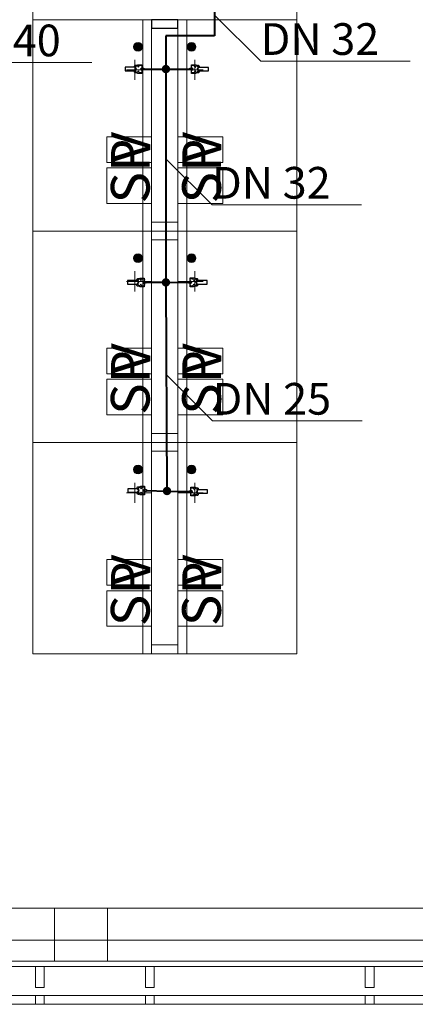
# Model space of a CAD drawing. Extents: x 23106 to 23553, y 42673 to 42900.
# Drawn here: x 23159 to 23162, y 42744 to 42750 of the extents above; entities that cross this region are included whole.
import ezdxf
from ezdxf.lldxf.tags import DXFTag

# ---------------------------------------------------------------- set-up
doc = ezdxf.new("R2010")
doc.units = 0
doc.header["$LTSCALE"] = 99.9
doc.header["$MEASUREMENT"] = 0
doc.linetypes.add('DASHDOT', pattern=[1, 0.5, -0.25, 0, -0.25])
for name, color, linetype, lineweight in [('0_KS_urządzenia', 12, 'CONTINUOUS', 25), ('_e linie', 7, 'CONTINUOUS', 13), ('aa-opisy-ukryte', 7, 'CONTINUOUS', 13), ('IS_Odbiorniki', 5, 'SOLID', 25), ('IS_Zimna_woda', 5, 'SOLID', 50), ('Kanaliza.media', 150, 'CONTINUOUS', 60), ('MEDIA', 252, 'CONTINUOUS', 13), ('osie', 7, 'DASHDOT', 13), ('PODCIAGI.KON', 252, 'CONTINUOUS', 13), ('SŁUPY.KON', 252, 'CONTINUOUS', 13), ('wyposazenie', 252, 'CONTINUOUS', 13), ('ściany zewn', 252, 'CONTINUOUS', 13)]:
    doc.layers.add(name, color=color, linetype=linetype, lineweight=lineweight)
doc.layers.add('IS_Opisy_działek_SAN', color=18, linetype='SOLID')
doc.styles.add('GENERATED_STYLE_9', font='ARIAL.TTF')
doc.styles.get("Standard").update_dxf_attribs({"font": 'ARIAL.TTF'})
tags = doc.linetypes.add('SOLID', pattern=[10, 10, 0]).pattern_tags.tags
tags[6:7] = [DXFTag(74, 4), DXFTag(75, 0), DXFTag(340, '0'), DXFTag(46, 0.0), DXFTag(50, 0.0), DXFTag(44, 0.0), DXFTag(45, 0.0)]
tags[4:5] = [DXFTag(74, 4), DXFTag(75, 0), DXFTag(340, '0'), DXFTag(46, 0.0), DXFTag(50, 0.0), DXFTag(44, 0.0), DXFTag(45, 0.0)]

msp = doc.modelspace()

# ---------------------------------------------------------------- hatches: boundary and pattern name
at = {"layer": 'IS_Opisy_działek_SAN'}
h = msp.add_hatch(color=5, dxfattribs=at)
edge = h.paths.add_edge_path()
edge.add_arc((23160.1736, 42749.4976), 0.024, 0, 360)
h = msp.add_hatch(color=5, dxfattribs=at)
edge = h.paths.add_edge_path()
edge.add_arc((23160.1736, 42748.2865), 0.024, 0, 360)
h = msp.add_hatch(color=5, dxfattribs=at)
edge = h.paths.add_edge_path()
edge.add_arc((23160.1798, 42747.1022), 0.024, 0, 360)
at = {"layer": 'Kanaliza.media'}
for points in [[(23159.9902, 42749.6239, -1), (23160.0402, 42749.6239, -1)], [(23160.3445, 42749.6239, 1), (23160.2945, 42749.6239, 1)], [(23159.9902, 42748.4239, -1), (23160.0402, 42748.4239, -1)], [(23160.3445, 42748.4239, 1), (23160.2945, 42748.4239, 1)], [(23159.9902, 42747.2239, -1), (23160.0402, 42747.2239, -1)], [(23160.3445, 42747.2239, 1), (23160.2945, 42747.2239, 1)]]:
    msp.add_hatch(color=256, dxfattribs=at).paths.add_polyline_path(points, flags=0)

# ---------------------------------------------------------------- linework, layer by layer
at = {"layer": '0_KS_urządzenia'}
for p, q in [((23160.2423, 42749.778), (23160.0923, 42749.778)), ((23160.0923, 42749.778), (23160.0923, 42749.728)), ((23160.2423, 42749.728), (23160.2423, 42749.778)), ((23160.2423, 42749.728), (23160.0923, 42749.728))]:
    msp.add_line(p, q, dxfattribs=at)
at = {"layer": '_e linie'}
for p, q in [((23159.432, 42744.283), (23159.432, 42744.403)), ((23159.482, 42744.403), (23159.432, 42744.403)), ((23159.482, 42744.283), (23159.482, 42744.403)), ((23160.057, 42744.283), (23160.057, 42744.403)), ((23160.107, 42744.403), (23160.057, 42744.403)), ((23160.107, 42744.283), (23160.107, 42744.403)), ((23161.307, 42744.283), (23161.307, 42744.403)), ((23161.357, 42744.403), (23161.307, 42744.403)), ((23161.357, 42744.283), (23161.357, 42744.403)), ((23159.482, 42744.283), (23159.432, 42744.283)), ((23160.107, 42744.283), (23160.057, 42744.283)), ((23161.357, 42744.283), (23161.307, 42744.283)), ((23159.482, 42744.238), (23159.432, 42744.238)), ((23159.432, 42744.188), (23159.432, 42744.238)), ((23159.482, 42744.188), (23159.482, 42744.238)), ((23160.107, 42744.238), (23160.057, 42744.238)), ((23160.057, 42744.188), (23160.057, 42744.238)), ((23160.107, 42744.188), (23160.107, 42744.238)), ((23161.357, 42744.238), (23161.307, 42744.238)), ((23161.307, 42744.188), (23161.307, 42744.238)), ((23161.357, 42744.188), (23161.357, 42744.238)), ((23159.482, 42744.188), (23159.432, 42744.188)), ((23160.107, 42744.188), (23160.057, 42744.188)), ((23161.357, 42744.188), (23161.307, 42744.188))]:
    msp.add_line(p, q, dxfattribs=at)
at = {"layer": 'IS_Odbiorniki', "lineweight": 30, "ltscale": 0.01}
for p, q in [((23159.9423, 42749.5076), (23159.9423, 42749.5076)), ((23160.0023, 42749.5076), (23159.9423, 42749.5076)), ((23159.9423, 42749.5076), (23159.9423, 42749.4876)), ((23159.9423, 42749.4876), (23160.0023, 42749.4876)), ((23160.0023, 42749.4876), (23160.0023, 42749.5076)), ((23160.0373, 42749.5026), (23160.0373, 42749.5026)), ((23160.0373, 42749.4926), (23160.0373, 42749.5026)), ((23160.0373, 42749.5026), (23160.0473, 42749.5026)), ((23160.0473, 42749.4926), (23160.0373, 42749.4926)), ((23160.0473, 42749.5026), (23160.0473, 42749.4926)), ((23160.31, 42749.5025), (23160.32, 42749.5025)), ((23160.31, 42749.4925), (23160.31, 42749.5025)), ((23160.32, 42749.4925), (23160.31, 42749.4925)), ((23160.32, 42749.5025), (23160.32, 42749.4925)), ((23160.32, 42749.4925), (23160.32, 42749.4925)), ((23160.355, 42749.5075), (23160.355, 42749.4875)), ((23160.415, 42749.5075), (23160.355, 42749.5075)), ((23160.355, 42749.4875), (23160.415, 42749.4875)), ((23160.415, 42749.4875), (23160.415, 42749.5075)), ((23160.415, 42749.4875), (23160.415, 42749.4875)), ((23159.9557, 42748.2965), (23159.9557, 42748.2965)), ((23160.0157, 42748.2965), (23159.9557, 42748.2965)), ((23159.9557, 42748.2965), (23159.9557, 42748.2765)), ((23159.9557, 42748.2765), (23160.0157, 42748.2765)), ((23160.0157, 42748.2765), (23160.0157, 42748.2965)), ((23160.0507, 42748.2915), (23160.0507, 42748.2915)), ((23160.0507, 42748.2815), (23160.0507, 42748.2915)), ((23160.0507, 42748.2915), (23160.0607, 42748.2915)), ((23160.0607, 42748.2815), (23160.0507, 42748.2815)), ((23160.0607, 42748.2915), (23160.0607, 42748.2815)), ((23160.3023, 42748.2921), (23160.3123, 42748.2921)), ((23160.3023, 42748.2821), (23160.3023, 42748.2921)), ((23160.3123, 42748.2821), (23160.3023, 42748.2821)), ((23160.3123, 42748.2921), (23160.3123, 42748.2821)), ((23160.3123, 42748.2821), (23160.3123, 42748.2821)), ((23160.3473, 42748.2971), (23160.3473, 42748.2771)), ((23160.4073, 42748.2971), (23160.3473, 42748.2971)), ((23160.3473, 42748.2771), (23160.4073, 42748.2771)), ((23160.4073, 42748.2771), (23160.4073, 42748.2971)), ((23160.4073, 42748.2771), (23160.4073, 42748.2771)), ((23159.9576, 42747.115), (23159.9576, 42747.115)), ((23160.0176, 42747.115), (23159.9576, 42747.115)), ((23159.9576, 42747.115), (23159.9576, 42747.095)), ((23159.9576, 42747.095), (23160.0176, 42747.095)), ((23160.0176, 42747.095), (23160.0176, 42747.115)), ((23160.0526, 42747.11), (23160.0526, 42747.11)), ((23160.0526, 42747.1), (23160.0526, 42747.11)), ((23160.0526, 42747.11), (23160.0626, 42747.11)), ((23160.0626, 42747.1), (23160.0526, 42747.1)), ((23160.0626, 42747.11), (23160.0626, 42747.1)), ((23160.3058, 42747.1041), (23160.3158, 42747.1041)), ((23160.3058, 42747.0941), (23160.3058, 42747.1041)), ((23160.3158, 42747.0941), (23160.3058, 42747.0941)), ((23160.3158, 42747.1041), (23160.3158, 42747.0941)), ((23160.3158, 42747.0941), (23160.3158, 42747.0941)), ((23160.3508, 42747.1091), (23160.3508, 42747.0891)), ((23160.4108, 42747.1091), (23160.3508, 42747.1091)), ((23160.3508, 42747.0891), (23160.4108, 42747.0891)), ((23160.4108, 42747.0891), (23160.4108, 42747.1091)), ((23160.4108, 42747.0891), (23160.4108, 42747.0891))]:
    msp.add_line(p, q, dxfattribs=at)
for points, knots in [([(23160.0073, 42749.4976), (23160.0052, 42749.4989), (23160.0018, 42749.5013), (23159.9978, 42749.5056), (23159.9957, 42749.5097), (23159.9952, 42749.5134), (23159.9961, 42749.5166), (23159.9983, 42749.5188), (23160.0015, 42749.5197), (23160.0053, 42749.5192), (23160.0094, 42749.5171), (23160.0136, 42749.5132), (23160.0161, 42749.5097), (23160.0173, 42749.5076)], [0, 0, 0, 0, 0.00709916, 0.01271892, 0.01716772, 0.02075861, 0.02381896, 0.02669839, 0.02975874, 0.03334964, 0.03779843, 0.0434182, 0.05051736, 0.05051736, 0.05051736, 0.05051736]), ([(23160.0173, 42749.4876), (23160.0161, 42749.4856), (23160.0136, 42749.4821), (23160.0094, 42749.4782), (23160.0053, 42749.4761), (23160.0015, 42749.4756), (23159.9983, 42749.4765), (23159.9961, 42749.4787), (23159.9952, 42749.4819), (23159.9957, 42749.4856), (23159.9978, 42749.4897), (23160.0018, 42749.494), (23160.0052, 42749.4964), (23160.0073, 42749.4976)], [0, 0, 0, 0, 0.00709916, 0.01271892, 0.01716772, 0.02075861, 0.02381896, 0.02669839, 0.02975874, 0.03334964, 0.03779843, 0.0434182, 0.05051736, 0.05051736, 0.05051736, 0.05051736]), ([(23160.0023, 42749.5026), (23160.0023, 42749.5035), (23160.0024, 42749.5054), (23160.0028, 42749.508), (23160.0034, 42749.5106), (23160.0044, 42749.5131), (23160.0058, 42749.5154), (23160.0075, 42749.5175), (23160.0096, 42749.5192), (23160.0122, 42749.5207), (23160.0151, 42749.5218), (23160.0186, 42749.5225), (23160.021, 42749.5226), (23160.0223, 42749.5226)], [0, 0, 0, 0, 0.00272276, 0.00542692, 0.00810227, 0.0107504, 0.01338798, 0.01604973, 0.0187895, 0.0216785, 0.02480019, 0.02824368, 0.03209791, 0.03209791, 0.03209791, 0.03209791]), ([(23160.0023, 42749.4926), (23160.0023, 42749.4947), (23160.0023, 42749.4982), (23160.0023, 42749.5009), (23160.0023, 42749.5031), (23160.0023, 42749.5005), (23160.0023, 42749.4991), (23160.0023, 42749.4962), (23160.0023, 42749.4948), (23160.0023, 42749.4922), (23160.0023, 42749.4944), (23160.0023, 42749.4971), (23160.0023, 42749.5005), (23160.0023, 42749.5026)], [0, 0, 0, 0, 0.00631856, 0.00939144, 0.00993989, 0.01119459, 0.01353118, 0.0162284, 0.01856499, 0.01981968, 0.02036814, 0.02344102, 0.02975958, 0.02975958, 0.02975958, 0.02975958]), ([(23160.0223, 42749.4726), (23160.021, 42749.4726), (23160.0186, 42749.4727), (23160.0152, 42749.4731), (23160.0122, 42749.4738), (23160.0097, 42749.4748), (23160.0075, 42749.4761), (23160.0058, 42749.4779), (23160.0044, 42749.48), (23160.0034, 42749.4826), (23160.0027, 42749.4855), (23160.0023, 42749.4889), (23160.0023, 42749.4914), (23160.0023, 42749.4926)], [0, 0, 0, 0, 0.00384885, 0.00724568, 0.01024891, 0.01293879, 0.01542296, 0.01783488, 0.02031905, 0.02300893, 0.02601217, 0.02940899, 0.03325784, 0.03325784, 0.03325784, 0.03325784]), ([(23160.0173, 42749.5076), (23160.0181, 42749.5096), (23160.0198, 42749.5131), (23160.0234, 42749.5171), (23160.0272, 42749.5192), (23160.0309, 42749.5197), (23160.0342, 42749.5187), (23160.0367, 42749.5166), (23160.0381, 42749.5135), (23160.0381, 42749.5097), (23160.0364, 42749.5055), (23160.0327, 42749.5013), (23160.0293, 42749.4988), (23160.0273, 42749.4976)], [0, 0, 0, 0, 0.00650021, 0.01161889, 0.01576659, 0.01931268, 0.02254526, 0.0256729, 0.02888959, 0.03245872, 0.03674491, 0.0421744, 0.04918275, 0.04918275, 0.04918275, 0.04918275]), ([(23160.0273, 42749.4976), (23160.0293, 42749.4964), (23160.0327, 42749.494), (23160.0364, 42749.4897), (23160.0381, 42749.4856), (23160.0381, 42749.4818), (23160.0367, 42749.4787), (23160.0342, 42749.4765), (23160.0309, 42749.4756), (23160.0272, 42749.476), (23160.0234, 42749.4782), (23160.0198, 42749.4821), (23160.0181, 42749.4856), (23160.0173, 42749.4876)], [0, 0, 0, 0, 0.00700835, 0.01243784, 0.01672402, 0.02029316, 0.02350985, 0.02663749, 0.02987007, 0.03341616, 0.03756386, 0.04268254, 0.04918275, 0.04918275, 0.04918275, 0.04918275]), ([(23160.0223, 42749.5226), (23160.0231, 42749.5226), (23160.0248, 42749.5226), (23160.0272, 42749.5226), (23160.0293, 42749.5226), (23160.0311, 42749.5226), (23160.0327, 42749.5226), (23160.0341, 42749.5226), (23160.0352, 42749.5226), (23160.0361, 42749.5226), (23160.0367, 42749.5226), (23160.0371, 42749.5226), (23160.0372, 42749.5226), (23160.0373, 42749.5226)], [0, 0, 0, 0, 0.00260331, 0.00495868, 0.00706612, 0.00892562, 0.01053719, 0.01190083, 0.01301653, 0.0138843, 0.01450413, 0.01487603, 0.015, 0.015, 0.015, 0.015]), ([(23160.0373, 42749.4726), (23160.0372, 42749.4726), (23160.0371, 42749.4726), (23160.0367, 42749.4726), (23160.0361, 42749.4726), (23160.0352, 42749.4726), (23160.0341, 42749.4726), (23160.0327, 42749.4726), (23160.0311, 42749.4726), (23160.0293, 42749.4726), (23160.0272, 42749.4726), (23160.0248, 42749.4726), (23160.0231, 42749.4726), (23160.0223, 42749.4726)], [0, 0, 0, 0, 0.00012397, 0.00049587, 0.0011157, 0.00198347, 0.00309917, 0.00446281, 0.00607438, 0.00793388, 0.01004132, 0.01239669, 0.015, 0.015, 0.015, 0.015]), ([(23160.0373, 42749.5226), (23160.0373, 42749.5199), (23160.0373, 42749.5151), (23160.0373, 42749.5089), (23160.0373, 42749.5045), (23160.0373, 42749.5012), (23160.0373, 42749.4988), (23160.0373, 42749.4965), (23160.0373, 42749.494), (23160.0373, 42749.4908), (23160.0373, 42749.4864), (23160.0373, 42749.4802), (23160.0373, 42749.4754), (23160.0373, 42749.4726)], [0, 0, 0, 0, 0.00826446, 0.01429752, 0.01859504, 0.02165289, 0.02396694, 0.02603306, 0.02834711, 0.03140496, 0.03570248, 0.04173554, 0.05, 0.05, 0.05, 0.05]), ([(23160.33, 42749.4975), (23160.328, 42749.4987), (23160.3246, 42749.5011), (23160.3209, 42749.5054), (23160.3192, 42749.5095), (23160.3192, 42749.5133), (23160.3206, 42749.5164), (23160.3231, 42749.5186), (23160.3264, 42749.5195), (23160.3301, 42749.5191), (23160.3339, 42749.5169), (23160.3375, 42749.513), (23160.3392, 42749.5095), (23160.34, 42749.5075)], [0, 0, 0, 0, 0.00700835, 0.01243784, 0.01672402, 0.02029316, 0.02350985, 0.02663749, 0.02987007, 0.03341616, 0.03756386, 0.04268254, 0.04918275, 0.04918275, 0.04918275, 0.04918275]), ([(23160.34, 42749.4875), (23160.3392, 42749.4854), (23160.3375, 42749.482), (23160.3339, 42749.478), (23160.3301, 42749.4759), (23160.3264, 42749.4754), (23160.3231, 42749.4763), (23160.3206, 42749.4785), (23160.3192, 42749.4816), (23160.3192, 42749.4854), (23160.3209, 42749.4895), (23160.3246, 42749.4938), (23160.328, 42749.4963), (23160.33, 42749.4975)], [0, 0, 0, 0, 0.00650021, 0.01161889, 0.01576659, 0.01931268, 0.02254526, 0.0256729, 0.02888959, 0.03245872, 0.03674491, 0.0421744, 0.04918275, 0.04918275, 0.04918275, 0.04918275]), ([(23160.32, 42749.5225), (23160.3201, 42749.5225), (23160.3202, 42749.5225), (23160.3206, 42749.5225), (23160.3212, 42749.5225), (23160.3221, 42749.5225), (23160.3232, 42749.5225), (23160.3246, 42749.5225), (23160.3262, 42749.5225), (23160.3281, 42749.5225), (23160.3302, 42749.5225), (23160.3325, 42749.5225), (23160.3342, 42749.5225), (23160.335, 42749.5225)], [0, 0, 0, 0, 0.00012397, 0.00049587, 0.0011157, 0.00198347, 0.00309917, 0.00446281, 0.00607438, 0.00793388, 0.01004132, 0.01239669, 0.015, 0.015, 0.015, 0.015]), ([(23160.32, 42749.4725), (23160.32, 42749.4752), (23160.32, 42749.48), (23160.32, 42749.4862), (23160.32, 42749.4906), (23160.32, 42749.4939), (23160.32, 42749.4963), (23160.32, 42749.4986), (23160.32, 42749.5011), (23160.32, 42749.5043), (23160.32, 42749.5087), (23160.32, 42749.5149), (23160.32, 42749.5197), (23160.32, 42749.5225)], [0, 0, 0, 0, 0.00826446, 0.01429752, 0.01859504, 0.02165289, 0.02396694, 0.02603306, 0.02834711, 0.03140496, 0.03570248, 0.04173554, 0.05, 0.05, 0.05, 0.05]), ([(23160.335, 42749.4725), (23160.3342, 42749.4725), (23160.3325, 42749.4725), (23160.3302, 42749.4725), (23160.3281, 42749.4725), (23160.3262, 42749.4725), (23160.3246, 42749.4725), (23160.3232, 42749.4725), (23160.3221, 42749.4725), (23160.3212, 42749.4725), (23160.3206, 42749.4725), (23160.3202, 42749.4725), (23160.3201, 42749.4725), (23160.32, 42749.4725)], [0, 0, 0, 0, 0.00260331, 0.00495868, 0.00706612, 0.00892562, 0.01053719, 0.01190083, 0.01301653, 0.0138843, 0.01450413, 0.01487603, 0.015, 0.015, 0.015, 0.015]), ([(23160.335, 42749.5225), (23160.3363, 42749.5225), (23160.3387, 42749.5224), (23160.3421, 42749.522), (23160.3451, 42749.5213), (23160.3476, 42749.5203), (23160.3498, 42749.519), (23160.3516, 42749.5172), (23160.3529, 42749.5151), (23160.3539, 42749.5125), (23160.3546, 42749.5096), (23160.355, 42749.5062), (23160.355, 42749.5037), (23160.355, 42749.5025)], [0, 0, 0, 0, 0.00384885, 0.00724568, 0.01024891, 0.01293879, 0.01542296, 0.01783488, 0.02031905, 0.02300893, 0.02601217, 0.02940899, 0.03325784, 0.03325784, 0.03325784, 0.03325784]), ([(23160.355, 42749.4925), (23160.355, 42749.4915), (23160.355, 42749.4897), (23160.3546, 42749.4871), (23160.3539, 42749.4845), (23160.3529, 42749.482), (23160.3515, 42749.4797), (23160.3498, 42749.4776), (23160.3477, 42749.4758), (23160.3451, 42749.4744), (23160.3422, 42749.4733), (23160.3388, 42749.4726), (23160.3363, 42749.4725), (23160.335, 42749.4725)], [0, 0, 0, 0, 0.00272276, 0.00542692, 0.00810227, 0.0107504, 0.01338798, 0.01604973, 0.0187895, 0.0216785, 0.02480019, 0.02824368, 0.03209791, 0.03209791, 0.03209791, 0.03209791]), ([(23160.34, 42749.5075), (23160.3413, 42749.5095), (23160.3437, 42749.513), (23160.348, 42749.5169), (23160.3521, 42749.519), (23160.3558, 42749.5195), (23160.359, 42749.5186), (23160.3612, 42749.5164), (23160.3621, 42749.5132), (23160.3616, 42749.5095), (23160.3595, 42749.5054), (23160.3556, 42749.5011), (23160.3521, 42749.4987), (23160.35, 42749.4975)], [0, 0, 0, 0, 0.00709916, 0.01271892, 0.01716772, 0.02075861, 0.02381896, 0.02669839, 0.02975874, 0.03334964, 0.03779843, 0.0434182, 0.05051736, 0.05051736, 0.05051736, 0.05051736]), ([(23160.35, 42749.4975), (23160.3521, 42749.4962), (23160.3556, 42749.4938), (23160.3595, 42749.4895), (23160.3616, 42749.4854), (23160.3621, 42749.4817), (23160.3612, 42749.4785), (23160.359, 42749.4763), (23160.3558, 42749.4754), (23160.3521, 42749.4759), (23160.348, 42749.478), (23160.3437, 42749.4819), (23160.3413, 42749.4854), (23160.34, 42749.4875)], [0, 0, 0, 0, 0.00709916, 0.01271892, 0.01716772, 0.02075861, 0.02381896, 0.02669839, 0.02975874, 0.03334964, 0.03779843, 0.0434182, 0.05051736, 0.05051736, 0.05051736, 0.05051736]), ([(23160.355, 42749.5025), (23160.355, 42749.5004), (23160.355, 42749.4969), (23160.355, 42749.4942), (23160.355, 42749.492), (23160.355, 42749.4946), (23160.355, 42749.496), (23160.355, 42749.4989), (23160.355, 42749.5003), (23160.355, 42749.5029), (23160.355, 42749.5007), (23160.355, 42749.498), (23160.355, 42749.4946), (23160.355, 42749.4925)], [0, 0, 0, 0, 0.00631856, 0.00939144, 0.00993989, 0.01119459, 0.01353118, 0.0162284, 0.01856499, 0.01981968, 0.02036814, 0.02344102, 0.02975958, 0.02975958, 0.02975958, 0.02975958]), ([(23160.0207, 42748.2865), (23160.0187, 42748.2877), (23160.0152, 42748.2902), (23160.0113, 42748.2944), (23160.0092, 42748.2985), (23160.0086, 42748.3023), (23160.0096, 42748.3054), (23160.0118, 42748.3076), (23160.0149, 42748.3086), (23160.0187, 42748.308), (23160.0228, 42748.3059), (23160.027, 42748.302), (23160.0295, 42748.2985), (23160.0307, 42748.2965)], [0, 0, 0, 0, 0.00709916, 0.01271892, 0.01716772, 0.02075861, 0.02381896, 0.02669839, 0.02975874, 0.03334964, 0.03779843, 0.0434182, 0.05051736, 0.05051736, 0.05051736, 0.05051736]), ([(23160.0157, 42748.2915), (23160.0157, 42748.2924), (23160.0158, 42748.2942), (23160.0162, 42748.2969), (23160.0169, 42748.2995), (23160.0179, 42748.3019), (23160.0192, 42748.3042), (23160.021, 42748.3063), (23160.0231, 42748.3081), (23160.0256, 42748.3096), (23160.0286, 42748.3107), (23160.032, 42748.3113), (23160.0344, 42748.3115), (23160.0357, 42748.3115)], [0, 0, 0, 0, 0.00272276, 0.00542692, 0.00810227, 0.0107504, 0.01338798, 0.01604973, 0.0187895, 0.0216785, 0.02480019, 0.02824368, 0.03209791, 0.03209791, 0.03209791, 0.03209791]), ([(23160.0307, 42748.2965), (23160.0315, 42748.2985), (23160.0333, 42748.302), (23160.0368, 42748.3059), (23160.0407, 42748.3081), (23160.0444, 42748.3085), (23160.0476, 42748.3076), (23160.0501, 42748.3055), (23160.0516, 42748.3024), (23160.0515, 42748.2986), (23160.0498, 42748.2944), (23160.0461, 42748.2901), (23160.0427, 42748.2877), (23160.0407, 42748.2865)], [0, 0, 0, 0, 0.00650021, 0.01161889, 0.01576659, 0.01931268, 0.02254526, 0.0256729, 0.02888959, 0.03245872, 0.03674491, 0.0421744, 0.04918275, 0.04918275, 0.04918275, 0.04918275]), ([(23160.0357, 42748.3115), (23160.0366, 42748.3115), (23160.0382, 42748.3115), (23160.0406, 42748.3115), (23160.0427, 42748.3115), (23160.0446, 42748.3115), (23160.0462, 42748.3115), (23160.0475, 42748.3115), (23160.0487, 42748.3115), (23160.0495, 42748.3115), (23160.0501, 42748.3115), (23160.0505, 42748.3115), (23160.0507, 42748.3115), (23160.0507, 42748.3115)], [0, 0, 0, 0, 0.00260331, 0.00495868, 0.00706612, 0.00892562, 0.01053719, 0.01190083, 0.01301653, 0.0138843, 0.01450413, 0.01487603, 0.015, 0.015, 0.015, 0.015]), ([(23160.0507, 42748.3115), (23160.0507, 42748.3087), (23160.0507, 42748.304), (23160.0507, 42748.2978), (23160.0507, 42748.2933), (23160.0507, 42748.2901), (23160.0507, 42748.2876), (23160.0507, 42748.2854), (23160.0507, 42748.2829), (23160.0507, 42748.2797), (23160.0507, 42748.2752), (23160.0507, 42748.269), (23160.0507, 42748.2642), (23160.0507, 42748.2615)], [0, 0, 0, 0, 0.00826446, 0.01429752, 0.01859504, 0.02165289, 0.02396694, 0.02603306, 0.02834711, 0.03140496, 0.03570248, 0.04173554, 0.05, 0.05, 0.05, 0.05]), ([(23160.3223, 42748.2871), (23160.3203, 42748.2883), (23160.3169, 42748.2908), (23160.3132, 42748.295), (23160.3115, 42748.2992), (23160.3115, 42748.303), (23160.3129, 42748.3061), (23160.3154, 42748.3082), (23160.3187, 42748.3092), (23160.3224, 42748.3087), (23160.3262, 42748.3066), (23160.3297, 42748.3026), (23160.3315, 42748.2991), (23160.3323, 42748.2971)], [0, 0, 0, 0, 0.00700835, 0.01243784, 0.01672402, 0.02029316, 0.02350985, 0.02663749, 0.02987007, 0.03341616, 0.03756386, 0.04268254, 0.04918275, 0.04918275, 0.04918275, 0.04918275]), ([(23160.3123, 42748.3121), (23160.3124, 42748.3121), (23160.3125, 42748.3121), (23160.3129, 42748.3121), (23160.3135, 42748.3121), (23160.3144, 42748.3121), (23160.3155, 42748.3121), (23160.3169, 42748.3121), (23160.3185, 42748.3121), (23160.3203, 42748.3121), (23160.3224, 42748.3121), (23160.3248, 42748.3121), (23160.3264, 42748.3121), (23160.3273, 42748.3121)], [0, 0, 0, 0, 0.00012397, 0.00049587, 0.0011157, 0.00198347, 0.00309917, 0.00446281, 0.00607438, 0.00793388, 0.01004132, 0.01239669, 0.015, 0.015, 0.015, 0.015]), ([(23160.3123, 42748.2621), (23160.3123, 42748.2649), (23160.3123, 42748.2696), (23160.3123, 42748.2758), (23160.3123, 42748.2803), (23160.3123, 42748.2835), (23160.3123, 42748.286), (23160.3123, 42748.2882), (23160.3123, 42748.2907), (23160.3123, 42748.2939), (23160.3123, 42748.2984), (23160.3123, 42748.3046), (23160.3123, 42748.3094), (23160.3123, 42748.3121)], [0, 0, 0, 0, 0.00826446, 0.01429752, 0.01859504, 0.02165289, 0.02396694, 0.02603306, 0.02834711, 0.03140496, 0.03570248, 0.04173554, 0.05, 0.05, 0.05, 0.05]), ([(23160.3273, 42748.3121), (23160.3286, 42748.3121), (23160.331, 42748.3121), (23160.3344, 42748.3117), (23160.3374, 42748.311), (23160.3399, 42748.31), (23160.3421, 42748.3086), (23160.3438, 42748.3069), (23160.3452, 42748.3047), (23160.3462, 42748.3022), (23160.3469, 42748.2992), (23160.3472, 42748.2958), (23160.3473, 42748.2934), (23160.3473, 42748.2921)], [0, 0, 0, 0, 0.00384885, 0.00724568, 0.01024891, 0.01293879, 0.01542296, 0.01783488, 0.02031905, 0.02300893, 0.02601217, 0.02940899, 0.03325784, 0.03325784, 0.03325784, 0.03325784]), ([(23160.3323, 42748.2971), (23160.3335, 42748.2992), (23160.336, 42748.3026), (23160.3402, 42748.3066), (23160.3443, 42748.3087), (23160.3481, 42748.3092), (23160.3512, 42748.3083), (23160.3535, 42748.3061), (23160.3544, 42748.3029), (23160.3539, 42748.2992), (23160.3518, 42748.295), (23160.3478, 42748.2908), (23160.3443, 42748.2883), (23160.3423, 42748.2871)], [0, 0, 0, 0, 0.00709916, 0.01271892, 0.01716772, 0.02075861, 0.02381896, 0.02669839, 0.02975874, 0.03334964, 0.03779843, 0.0434182, 0.05051736, 0.05051736, 0.05051736, 0.05051736]), ([(23160.0307, 42748.2765), (23160.0295, 42748.2744), (23160.027, 42748.271), (23160.0228, 42748.267), (23160.0187, 42748.2649), (23160.0149, 42748.2644), (23160.0118, 42748.2653), (23160.0096, 42748.2675), (23160.0086, 42748.2707), (23160.0092, 42748.2745), (23160.0113, 42748.2786), (23160.0152, 42748.2828), (23160.0187, 42748.2853), (23160.0207, 42748.2865)], [0, 0, 0, 0, 0.00709916, 0.01271892, 0.01716772, 0.02075861, 0.02381896, 0.02669839, 0.02975874, 0.03334964, 0.03779843, 0.0434182, 0.05051736, 0.05051736, 0.05051736, 0.05051736]), ([(23160.0157, 42748.2815), (23160.0157, 42748.2836), (23160.0157, 42748.287), (23160.0157, 42748.2897), (23160.0157, 42748.2919), (23160.0157, 42748.2893), (23160.0157, 42748.288), (23160.0157, 42748.285), (23160.0157, 42748.2837), (23160.0157, 42748.281), (23160.0157, 42748.2832), (23160.0157, 42748.286), (23160.0157, 42748.2894), (23160.0157, 42748.2915)], [0, 0, 0, 0, 0.00631856, 0.00939144, 0.00993989, 0.01119459, 0.01353118, 0.0162284, 0.01856499, 0.01981968, 0.02036814, 0.02344102, 0.02975958, 0.02975958, 0.02975958, 0.02975958]), ([(23160.0357, 42748.2615), (23160.0344, 42748.2615), (23160.032, 42748.2615), (23160.0286, 42748.2619), (23160.0257, 42748.2626), (23160.0231, 42748.2636), (23160.021, 42748.265), (23160.0192, 42748.2667), (23160.0178, 42748.2689), (23160.0168, 42748.2714), (23160.0162, 42748.2744), (23160.0158, 42748.2778), (23160.0157, 42748.2802), (23160.0157, 42748.2815)], [0, 0, 0, 0, 0.00384885, 0.00724568, 0.01024891, 0.01293879, 0.01542296, 0.01783488, 0.02031905, 0.02300893, 0.02601217, 0.02940899, 0.03325784, 0.03325784, 0.03325784, 0.03325784]), ([(23160.0407, 42748.2865), (23160.0427, 42748.2853), (23160.0461, 42748.2828), (23160.0498, 42748.2786), (23160.0515, 42748.2744), (23160.0516, 42748.2706), (23160.0501, 42748.2675), (23160.0476, 42748.2654), (23160.0444, 42748.2644), (23160.0407, 42748.2649), (23160.0368, 42748.267), (23160.0333, 42748.271), (23160.0315, 42748.2745), (23160.0307, 42748.2765)], [0, 0, 0, 0, 0.00700835, 0.01243784, 0.01672402, 0.02029316, 0.02350985, 0.02663749, 0.02987007, 0.03341616, 0.03756386, 0.04268254, 0.04918275, 0.04918275, 0.04918275, 0.04918275]), ([(23160.0507, 42748.2615), (23160.0507, 42748.2615), (23160.0505, 42748.2615), (23160.0501, 42748.2615), (23160.0495, 42748.2615), (23160.0487, 42748.2615), (23160.0475, 42748.2615), (23160.0462, 42748.2615), (23160.0446, 42748.2615), (23160.0427, 42748.2615), (23160.0406, 42748.2615), (23160.0382, 42748.2615), (23160.0366, 42748.2615), (23160.0357, 42748.2615)], [0, 0, 0, 0, 0.00012397, 0.00049587, 0.0011157, 0.00198347, 0.00309917, 0.00446281, 0.00607438, 0.00793388, 0.01004132, 0.01239669, 0.015, 0.015, 0.015, 0.015]), ([(23160.3323, 42748.2771), (23160.3315, 42748.2751), (23160.3297, 42748.2716), (23160.3262, 42748.2677), (23160.3224, 42748.2655), (23160.3187, 42748.2651), (23160.3154, 42748.266), (23160.3129, 42748.2682), (23160.3115, 42748.2712), (23160.3115, 42748.275), (23160.3132, 42748.2792), (23160.3169, 42748.2835), (23160.3203, 42748.2859), (23160.3223, 42748.2871)], [0, 0, 0, 0, 0.00650021, 0.01161889, 0.01576659, 0.01931268, 0.02254526, 0.0256729, 0.02888959, 0.03245872, 0.03674491, 0.0421744, 0.04918275, 0.04918275, 0.04918275, 0.04918275]), ([(23160.3273, 42748.2621), (23160.3264, 42748.2621), (23160.3248, 42748.2621), (23160.3224, 42748.2621), (23160.3203, 42748.2621), (23160.3185, 42748.2621), (23160.3169, 42748.2621), (23160.3155, 42748.2621), (23160.3144, 42748.2621), (23160.3135, 42748.2621), (23160.3129, 42748.2621), (23160.3125, 42748.2621), (23160.3124, 42748.2621), (23160.3123, 42748.2621)], [0, 0, 0, 0, 0.00260331, 0.00495868, 0.00706612, 0.00892562, 0.01053719, 0.01190083, 0.01301653, 0.0138843, 0.01450413, 0.01487603, 0.015, 0.015, 0.015, 0.015]), ([(23160.3473, 42748.2821), (23160.3473, 42748.2812), (23160.3472, 42748.2794), (23160.3468, 42748.2767), (23160.3462, 42748.2741), (23160.3452, 42748.2717), (23160.3438, 42748.2694), (23160.3421, 42748.2673), (23160.34, 42748.2655), (23160.3374, 42748.264), (23160.3345, 42748.2629), (23160.331, 42748.2623), (23160.3286, 42748.2621), (23160.3273, 42748.2621)], [0, 0, 0, 0, 0.00272276, 0.00542692, 0.00810227, 0.0107504, 0.01338798, 0.01604973, 0.0187895, 0.0216785, 0.02480019, 0.02824368, 0.03209791, 0.03209791, 0.03209791, 0.03209791]), ([(23160.3423, 42748.2871), (23160.3443, 42748.2859), (23160.3478, 42748.2834), (23160.3518, 42748.2792), (23160.3539, 42748.2751), (23160.3544, 42748.2714), (23160.3535, 42748.2682), (23160.3512, 42748.266), (23160.3481, 42748.265), (23160.3443, 42748.2656), (23160.3402, 42748.2677), (23160.336, 42748.2716), (23160.3335, 42748.2751), (23160.3323, 42748.2771)], [0, 0, 0, 0, 0.00709916, 0.01271892, 0.01716772, 0.02075861, 0.02381896, 0.02669839, 0.02975874, 0.03334964, 0.03779843, 0.0434182, 0.05051736, 0.05051736, 0.05051736, 0.05051736]), ([(23160.3473, 42748.2921), (23160.3473, 42748.29), (23160.3473, 42748.2866), (23160.3473, 42748.2839), (23160.3473, 42748.2817), (23160.3473, 42748.2843), (23160.3473, 42748.2857), (23160.3473, 42748.2886), (23160.3473, 42748.2899), (23160.3473, 42748.2926), (23160.3473, 42748.2904), (23160.3473, 42748.2877), (23160.3473, 42748.2842), (23160.3473, 42748.2821)], [0, 0, 0, 0, 0.00631856, 0.00939144, 0.00993989, 0.01119459, 0.01353118, 0.0162284, 0.01856499, 0.01981968, 0.02036814, 0.02344102, 0.02975958, 0.02975958, 0.02975958, 0.02975958]), ([(23160.0226, 42747.105), (23160.0206, 42747.1063), (23160.0171, 42747.1087), (23160.0132, 42747.113), (23160.0111, 42747.1171), (23160.0106, 42747.1208), (23160.0115, 42747.124), (23160.0137, 42747.1262), (23160.0169, 42747.1271), (23160.0206, 42747.1266), (23160.0247, 42747.1245), (23160.029, 42747.1206), (23160.0314, 42747.1171), (23160.0326, 42747.115)], [0, 0, 0, 0, 0.00709916, 0.01271892, 0.01716772, 0.02075861, 0.02381896, 0.02669839, 0.02975874, 0.03334964, 0.03779843, 0.0434182, 0.05051736, 0.05051736, 0.05051736, 0.05051736]), ([(23160.0176, 42747.11), (23160.0176, 42747.1109), (23160.0177, 42747.1128), (23160.0181, 42747.1154), (23160.0188, 42747.118), (23160.0198, 42747.1205), (23160.0212, 42747.1228), (23160.0229, 42747.1249), (23160.025, 42747.1266), (23160.0275, 42747.1281), (23160.0305, 42747.1292), (23160.0339, 42747.1299), (23160.0364, 42747.13), (23160.0376, 42747.13)], [0, 0, 0, 0, 0.00272276, 0.00542692, 0.00810227, 0.0107504, 0.01338798, 0.01604973, 0.0187895, 0.0216785, 0.02480019, 0.02824368, 0.03209791, 0.03209791, 0.03209791, 0.03209791]), ([(23160.0326, 42747.115), (23160.0334, 42747.117), (23160.0352, 42747.1205), (23160.0388, 42747.1245), (23160.0426, 42747.1266), (23160.0463, 42747.1271), (23160.0495, 42747.1261), (23160.052, 42747.124), (23160.0535, 42747.1209), (23160.0535, 42747.1171), (23160.0517, 42747.1129), (23160.048, 42747.1087), (23160.0446, 42747.1062), (23160.0426, 42747.105)], [0, 0, 0, 0, 0.00650021, 0.01161889, 0.01576659, 0.01931268, 0.02254526, 0.0256729, 0.02888959, 0.03245872, 0.03674491, 0.0421744, 0.04918275, 0.04918275, 0.04918275, 0.04918275]), ([(23160.0376, 42747.13), (23160.0385, 42747.13), (23160.0402, 42747.13), (23160.0425, 42747.13), (23160.0446, 42747.13), (23160.0465, 42747.13), (23160.0481, 42747.13), (23160.0495, 42747.13), (23160.0506, 42747.13), (23160.0514, 42747.13), (23160.0521, 42747.13), (23160.0524, 42747.13), (23160.0526, 42747.13), (23160.0526, 42747.13)], [0, 0, 0, 0, 0.00260331, 0.00495868, 0.00706612, 0.00892562, 0.01053719, 0.01190083, 0.01301653, 0.0138843, 0.01450413, 0.01487603, 0.015, 0.015, 0.015, 0.015]), ([(23160.0526, 42747.13), (23160.0526, 42747.1273), (23160.0526, 42747.1225), (23160.0526, 42747.1163), (23160.0526, 42747.1119), (23160.0526, 42747.1086), (23160.0526, 42747.1062), (23160.0526, 42747.1039), (23160.0526, 42747.1014), (23160.0526, 42747.0982), (23160.0526, 42747.0938), (23160.0526, 42747.0876), (23160.0526, 42747.0828), (23160.0526, 42747.08)], [0, 0, 0, 0, 0.00826446, 0.01429752, 0.01859504, 0.02165289, 0.02396694, 0.02603306, 0.02834711, 0.03140496, 0.03570248, 0.04173554, 0.05, 0.05, 0.05, 0.05]), ([(23160.0326, 42747.095), (23160.0314, 42747.093), (23160.029, 42747.0895), (23160.0247, 42747.0856), (23160.0206, 42747.0835), (23160.0169, 42747.083), (23160.0137, 42747.0839), (23160.0115, 42747.0861), (23160.0106, 42747.0893), (23160.0111, 42747.093), (23160.0132, 42747.0971), (23160.0171, 42747.1014), (23160.0206, 42747.1038), (23160.0226, 42747.105)], [0, 0, 0, 0, 0.00709916, 0.01271892, 0.01716772, 0.02075861, 0.02381896, 0.02669839, 0.02975874, 0.03334964, 0.03779843, 0.0434182, 0.05051736, 0.05051736, 0.05051736, 0.05051736]), ([(23160.0176, 42747.1), (23160.0176, 42747.1021), (23160.0176, 42747.1056), (23160.0176, 42747.1083), (23160.0176, 42747.1105), (23160.0176, 42747.1079), (23160.0176, 42747.1065), (23160.0176, 42747.1036), (23160.0176, 42747.1022), (23160.0176, 42747.0996), (23160.0176, 42747.1018), (23160.0176, 42747.1045), (23160.0176, 42747.1079), (23160.0176, 42747.11)], [0, 0, 0, 0, 0.00631856, 0.00939144, 0.00993989, 0.01119459, 0.01353118, 0.0162284, 0.01856499, 0.01981968, 0.02036814, 0.02344102, 0.02975958, 0.02975958, 0.02975958, 0.02975958]), ([(23160.0376, 42747.08), (23160.0364, 42747.08), (23160.0339, 42747.0801), (23160.0305, 42747.0805), (23160.0276, 42747.0812), (23160.025, 42747.0822), (23160.0229, 42747.0835), (23160.0211, 42747.0853), (23160.0198, 42747.0874), (23160.0188, 42747.09), (23160.0181, 42747.0929), (23160.0177, 42747.0963), (23160.0176, 42747.0988), (23160.0176, 42747.1)], [0, 0, 0, 0, 0.00384885, 0.00724568, 0.01024891, 0.01293879, 0.01542296, 0.01783488, 0.02031905, 0.02300893, 0.02601217, 0.02940899, 0.03325784, 0.03325784, 0.03325784, 0.03325784]), ([(23160.0426, 42747.105), (23160.0446, 42747.1038), (23160.048, 42747.1014), (23160.0517, 42747.0971), (23160.0535, 42747.093), (23160.0535, 42747.0892), (23160.052, 42747.0861), (23160.0495, 42747.0839), (23160.0463, 42747.083), (23160.0426, 42747.0834), (23160.0388, 42747.0856), (23160.0352, 42747.0895), (23160.0334, 42747.093), (23160.0326, 42747.095)], [0, 0, 0, 0, 0.00700835, 0.01243784, 0.01672402, 0.02029316, 0.02350985, 0.02663749, 0.02987007, 0.03341616, 0.03756386, 0.04268254, 0.04918275, 0.04918275, 0.04918275, 0.04918275]), ([(23160.0526, 42747.08), (23160.0526, 42747.08), (23160.0524, 42747.08), (23160.0521, 42747.08), (23160.0514, 42747.08), (23160.0506, 42747.08), (23160.0495, 42747.08), (23160.0481, 42747.08), (23160.0465, 42747.08), (23160.0446, 42747.08), (23160.0425, 42747.08), (23160.0402, 42747.08), (23160.0385, 42747.08), (23160.0376, 42747.08)], [0, 0, 0, 0, 0.00012397, 0.00049587, 0.0011157, 0.00198347, 0.00309917, 0.00446281, 0.00607438, 0.00793388, 0.01004132, 0.01239669, 0.015, 0.015, 0.015, 0.015]), ([(23160.3258, 42747.0991), (23160.3238, 42747.1003), (23160.3204, 42747.1028), (23160.3167, 42747.107), (23160.315, 42747.1112), (23160.315, 42747.115), (23160.3164, 42747.1181), (23160.3189, 42747.1202), (23160.3221, 42747.1212), (23160.3259, 42747.1207), (23160.3297, 42747.1186), (23160.3332, 42747.1146), (23160.335, 42747.1111), (23160.3358, 42747.1091)], [0, 0, 0, 0, 0.00700835, 0.01243784, 0.01672402, 0.02029316, 0.02350985, 0.02663749, 0.02987007, 0.03341616, 0.03756386, 0.04268254, 0.04918275, 0.04918275, 0.04918275, 0.04918275]), ([(23160.3358, 42747.0891), (23160.335, 42747.0871), (23160.3332, 42747.0836), (23160.3297, 42747.0797), (23160.3259, 42747.0775), (23160.3221, 42747.0771), (23160.3189, 42747.078), (23160.3164, 42747.0802), (23160.315, 42747.0833), (23160.315, 42747.0871), (23160.3167, 42747.0912), (23160.3204, 42747.0955), (23160.3238, 42747.0979), (23160.3258, 42747.0991)], [0, 0, 0, 0, 0.00650021, 0.01161889, 0.01576659, 0.01931268, 0.02254526, 0.0256729, 0.02888959, 0.03245872, 0.03674491, 0.0421744, 0.04918275, 0.04918275, 0.04918275, 0.04918275]), ([(23160.3158, 42747.1241), (23160.3158, 42747.1241), (23160.316, 42747.1241), (23160.3164, 42747.1241), (23160.317, 42747.1241), (23160.3179, 42747.1241), (23160.319, 42747.1241), (23160.3203, 42747.1241), (23160.3219, 42747.1241), (23160.3238, 42747.1241), (23160.3259, 42747.1241), (23160.3283, 42747.1241), (23160.3299, 42747.1241), (23160.3308, 42747.1241)], [0, 0, 0, 0, 0.00012397, 0.00049587, 0.0011157, 0.00198347, 0.00309917, 0.00446281, 0.00607438, 0.00793388, 0.01004132, 0.01239669, 0.015, 0.015, 0.015, 0.015]), ([(23160.3158, 42747.0741), (23160.3158, 42747.0769), (23160.3158, 42747.0817), (23160.3158, 42747.0879), (23160.3158, 42747.0923), (23160.3158, 42747.0955), (23160.3158, 42747.098), (23160.3158, 42747.1003), (23160.3158, 42747.1027), (23160.3158, 42747.106), (23160.3158, 42747.1104), (23160.3158, 42747.1166), (23160.3158, 42747.1214), (23160.3158, 42747.1241)], [0, 0, 0, 0, 0.00826446, 0.01429752, 0.01859504, 0.02165289, 0.02396694, 0.02603306, 0.02834711, 0.03140496, 0.03570248, 0.04173554, 0.05, 0.05, 0.05, 0.05]), ([(23160.3308, 42747.0741), (23160.3299, 42747.0741), (23160.3283, 42747.0741), (23160.3259, 42747.0741), (23160.3238, 42747.0741), (23160.3219, 42747.0741), (23160.3203, 42747.0741), (23160.319, 42747.0741), (23160.3179, 42747.0741), (23160.317, 42747.0741), (23160.3164, 42747.0741), (23160.316, 42747.0741), (23160.3158, 42747.0741), (23160.3158, 42747.0741)], [0, 0, 0, 0, 0.00260331, 0.00495868, 0.00706612, 0.00892562, 0.01053719, 0.01190083, 0.01301653, 0.0138843, 0.01450413, 0.01487603, 0.015, 0.015, 0.015, 0.015]), ([(23160.3308, 42747.1241), (23160.3321, 42747.1241), (23160.3345, 42747.1241), (23160.3379, 42747.1237), (23160.3409, 42747.123), (23160.3434, 42747.122), (23160.3455, 42747.1207), (23160.3473, 42747.1189), (23160.3487, 42747.1167), (23160.3497, 42747.1142), (23160.3503, 42747.1112), (23160.3507, 42747.1078), (23160.3508, 42747.1054), (23160.3508, 42747.1041)], [0, 0, 0, 0, 0.00384885, 0.00724568, 0.01024891, 0.01293879, 0.01542296, 0.01783488, 0.02031905, 0.02300893, 0.02601217, 0.02940899, 0.03325784, 0.03325784, 0.03325784, 0.03325784]), ([(23160.3508, 42747.0941), (23160.3508, 42747.0932), (23160.3507, 42747.0914), (23160.3503, 42747.0887), (23160.3496, 42747.0861), (23160.3486, 42747.0837), (23160.3473, 42747.0814), (23160.3455, 42747.0793), (23160.3434, 42747.0775), (23160.3409, 42747.0761), (23160.3379, 42747.075), (23160.3345, 42747.0743), (23160.3321, 42747.0741), (23160.3308, 42747.0741)], [0, 0, 0, 0, 0.00272276, 0.00542692, 0.00810227, 0.0107504, 0.01338798, 0.01604973, 0.0187895, 0.0216785, 0.02480019, 0.02824368, 0.03209791, 0.03209791, 0.03209791, 0.03209791]), ([(23160.3358, 42747.1091), (23160.337, 42747.1112), (23160.3395, 42747.1147), (23160.3437, 42747.1186), (23160.3478, 42747.1207), (23160.3516, 42747.1212), (23160.3547, 42747.1203), (23160.3569, 42747.1181), (23160.3579, 42747.1149), (23160.3573, 42747.1112), (23160.3552, 42747.1071), (23160.3513, 42747.1028), (23160.3478, 42747.1004), (23160.3458, 42747.0991)], [0, 0, 0, 0, 0.00709916, 0.01271892, 0.01716772, 0.02075861, 0.02381896, 0.02669839, 0.02975874, 0.03334964, 0.03779843, 0.0434182, 0.05051736, 0.05051736, 0.05051736, 0.05051736]), ([(23160.3458, 42747.0991), (23160.3478, 42747.0979), (23160.3513, 42747.0955), (23160.3552, 42747.0912), (23160.3573, 42747.0871), (23160.3579, 42747.0834), (23160.3569, 42747.0802), (23160.3547, 42747.078), (23160.3516, 42747.0771), (23160.3478, 42747.0776), (23160.3437, 42747.0797), (23160.3395, 42747.0836), (23160.337, 42747.0871), (23160.3358, 42747.0891)], [0, 0, 0, 0, 0.00709916, 0.01271892, 0.01716772, 0.02075861, 0.02381896, 0.02669839, 0.02975874, 0.03334964, 0.03779843, 0.0434182, 0.05051736, 0.05051736, 0.05051736, 0.05051736]), ([(23160.3508, 42747.1041), (23160.3508, 42747.102), (23160.3508, 42747.0986), (23160.3508, 42747.0959), (23160.3508, 42747.0937), (23160.3508, 42747.0963), (23160.3508, 42747.0977), (23160.3508, 42747.1006), (23160.3508, 42747.102), (23160.3508, 42747.1046), (23160.3508, 42747.1024), (23160.3508, 42747.0997), (23160.3508, 42747.0962), (23160.3508, 42747.0941)], [0, 0, 0, 0, 0.00631856, 0.00939144, 0.00993989, 0.01119459, 0.01353118, 0.0162284, 0.01856499, 0.01981968, 0.02036814, 0.02344102, 0.02975958, 0.02975958, 0.02975958, 0.02975958])]:
    msp.add_open_spline(points, degree=3, knots=knots, dxfattribs=at)
at = {"layer": 'IS_Opisy_działek_SAN', "lineweight": 20, "ltscale": 0.01}
for p, q in [((23160.4499, 42749.8046), (23160.7124, 42749.5421)), ((23158.9017, 42749.5342), (23159.7517, 42749.5342)), ((23160.7124, 42749.5421), (23161.5624, 42749.5421)), ((23160.1736, 42748.9885), (23160.4361, 42748.726)), ((23160.4361, 42748.726), (23161.2861, 42748.726)), ((23160.1764, 42747.7622), (23160.4389, 42747.4997)), ((23160.4389, 42747.4997), (23161.2889, 42747.4997))]:
    msp.add_line(p, q, dxfattribs=at)
at = {"layer": 'IS_Zimna_woda', "lineweight": 40, "ltscale": 0.01}
for p, q in [((23160.4499, 42750.0592), (23160.4499, 42749.6861)), ((23160.1736, 42749.6861), (23160.1736, 42749.4976)), ((23160.4499, 42749.6861), (23160.1736, 42749.6861)), ((23160.0473, 42749.4976), (23160.1736, 42749.4976)), ((23160.1736, 42749.4976), (23160.31, 42749.4975)), ((23160.1736, 42749.4976), (23160.1736, 42748.2865)), ((23160.1736, 42748.2865), (23160.0607, 42748.2865)), ((23160.1736, 42748.2865), (23160.3023, 42748.2871)), ((23160.1736, 42748.2865), (23160.1798, 42747.1022)), ((23160.0626, 42747.105), (23160.1798, 42747.1022)), ((23160.1798, 42747.1022), (23160.3058, 42747.0991))]:
    msp.add_line(p, q, dxfattribs=at)
at = {"layer": 'MEDIA'}
for p, q in [((23159.9972, 42749.5495), (23159.9972, 42749.4358)), ((23160.3375, 42749.5495), (23160.3375, 42749.4358)), ((23160.0923, 42749.4926), (23159.9497, 42749.4926)), ((23160.2423, 42749.4926), (23160.385, 42749.4926)), ((23159.8371, 42749.1127), (23160.0923, 42749.1127)), ((23159.8371, 42748.9678), (23159.8371, 42749.1127)), ((23160.0923, 42749.1127), (23160.0923, 42748.9678)), ((23160.2423, 42749.1127), (23160.4975, 42749.1127)), ((23160.2423, 42748.9678), (23160.2423, 42749.1127)), ((23160.4975, 42749.1127), (23160.4975, 42748.9678)), ((23160.0923, 42748.9678), (23159.8371, 42748.9678)), ((23159.8371, 42748.9363), (23160.0923, 42748.9363)), ((23159.8371, 42748.7348), (23159.8371, 42748.9363)), ((23160.0923, 42748.9363), (23160.0923, 42748.7348)), ((23160.4975, 42748.9678), (23160.2423, 42748.9678)), ((23160.2423, 42748.9363), (23160.4975, 42748.9363)), ((23160.2423, 42748.7348), (23160.2423, 42748.9363)), ((23160.4975, 42748.9363), (23160.4975, 42748.7348)), ((23160.0923, 42748.7348), (23159.8371, 42748.7348)), ((23160.4975, 42748.7348), (23160.2423, 42748.7348)), ((23159.9972, 42748.3495), (23159.9972, 42748.2358)), ((23160.3375, 42748.3495), (23160.3375, 42748.2358)), ((23160.0923, 42748.2926), (23159.9497, 42748.2926)), ((23160.2423, 42748.2926), (23160.385, 42748.2926)), ((23159.8371, 42747.9127), (23160.0923, 42747.9127)), ((23159.8371, 42747.7678), (23159.8371, 42747.9127)), ((23160.0923, 42747.9127), (23160.0923, 42747.7678)), ((23160.2423, 42747.9127), (23160.4975, 42747.9127)), ((23160.2423, 42747.7678), (23160.2423, 42747.9127)), ((23160.4975, 42747.9127), (23160.4975, 42747.7678)), ((23160.0923, 42747.7678), (23159.8371, 42747.7678)), ((23160.4975, 42747.7678), (23160.2423, 42747.7678)), ((23159.8371, 42747.7363), (23160.0923, 42747.7363)), ((23159.8371, 42747.5348), (23159.8371, 42747.7363)), ((23160.0923, 42747.7363), (23160.0923, 42747.5348)), ((23160.2423, 42747.7363), (23160.4975, 42747.7363)), ((23160.2423, 42747.5348), (23160.2423, 42747.7363)), ((23160.4975, 42747.7363), (23160.4975, 42747.5348)), ((23160.0923, 42747.5348), (23159.8371, 42747.5348)), ((23160.4975, 42747.5348), (23160.2423, 42747.5348)), ((23159.9972, 42747.1495), (23159.9972, 42747.0358)), ((23160.3375, 42747.1495), (23160.3375, 42747.0358)), ((23160.0923, 42747.0926), (23159.9497, 42747.0926)), ((23160.2423, 42747.0926), (23160.385, 42747.0926)), ((23159.8371, 42746.7127), (23160.0923, 42746.7127)), ((23159.8371, 42746.5678), (23159.8371, 42746.7127)), ((23160.0923, 42746.7127), (23160.0923, 42746.5678)), ((23160.2423, 42746.7127), (23160.4975, 42746.7127)), ((23160.2423, 42746.5678), (23160.2423, 42746.7127)), ((23160.4975, 42746.7127), (23160.4975, 42746.5678)), ((23160.0923, 42746.5678), (23159.8371, 42746.5678)), ((23160.4975, 42746.5678), (23160.2423, 42746.5678)), ((23159.8371, 42746.5363), (23160.0923, 42746.5363)), ((23159.8371, 42746.3348), (23159.8371, 42746.5363)), ((23160.0923, 42746.5363), (23160.0923, 42746.3348)), ((23160.2423, 42746.5363), (23160.4975, 42746.5363)), ((23160.2423, 42746.3348), (23160.2423, 42746.5363)), ((23160.4975, 42746.5363), (23160.4975, 42746.3348)), ((23160.0923, 42746.3348), (23159.8371, 42746.3348)), ((23160.4975, 42746.3348), (23160.2423, 42746.3348))]:
    msp.add_line(p, q, dxfattribs=at)
for centre, start, end in [((23160.0152, 42749.6239), 0, 180), ((23160.3195, 42749.6239), 0, 180), ((23160.0152, 42749.6239), 180, 0), ((23160.3195, 42749.6239), 180, 0), ((23160.0152, 42748.4239), 0, 180), ((23160.0152, 42748.4239), 180, 0), ((23160.3195, 42748.4239), 0, 180), ((23160.3195, 42748.4239), 180, 0), ((23160.0152, 42747.2239), 0, 180), ((23160.3195, 42747.2239), 0, 180), ((23160.0152, 42747.2239), 180, 0), ((23160.3195, 42747.2239), 180, 0)]:
    msp.add_arc(centre, 0.025, start, end, dxfattribs=at)
at = {"layer": 'osie', "ltscale": 3}
msp.add_line((23109.9006, 42744.553), (23177.779, 42744.553), dxfattribs=at)
at = {"layer": 'PODCIAGI.KON'}
for p, q in [((23165.9623, 42744.733), (23146.642, 42744.733)), ((23174.4623, 42744.433), (23146.642, 42744.433)), ((23174.7073, 42744.188), (23146.642, 42744.188))]:
    msp.add_line(p, q, dxfattribs=at)
at = {"layer": 'SŁUPY.KON'}
for p, q in [((23159.541, 42744.733), (23159.541, 42744.433)), ((23159.841, 42744.733), (23159.541, 42744.733)), ((23159.841, 42744.433), (23159.841, 42744.733)), ((23159.541, 42744.433), (23159.841, 42744.433))]:
    msp.add_line(p, q, dxfattribs=at)
at = {"layer": 'wyposazenie'}
for p, q in [((23159.4173, 42749.778), (23159.4173, 42750.178)), ((23160.9173, 42749.778), (23160.9173, 42750.178)), ((23159.4173, 42749.778), (23159.4173, 42748.578)), ((23159.4173, 42749.778), (23160.9173, 42749.778)), ((23160.0423, 42749.778), (23160.0423, 42748.578)), ((23160.0923, 42749.778), (23160.0923, 42749.728)), ((23160.2423, 42749.728), (23160.2423, 42749.778)), ((23160.2923, 42749.778), (23160.2923, 42748.578)), ((23160.9173, 42749.778), (23160.9173, 42748.578)), ((23160.2423, 42749.728), (23160.0923, 42749.728)), ((23160.0923, 42748.628), (23160.0923, 42749.728)), ((23160.2423, 42748.628), (23160.2423, 42749.728)), ((23159.4173, 42748.578), (23159.4173, 42747.378)), ((23159.4173, 42748.578), (23160.9173, 42748.578)), ((23159.4173, 42748.578), (23160.9173, 42748.578)), ((23160.0423, 42748.578), (23160.0423, 42747.378)), ((23160.2423, 42748.628), (23160.0923, 42748.628)), ((23160.0923, 42748.578), (23160.0923, 42748.628)), ((23160.2423, 42748.578), (23160.0923, 42748.578)), ((23160.0923, 42748.578), (23160.0923, 42748.528)), ((23160.2423, 42748.578), (23160.0923, 42748.578)), ((23160.2423, 42748.628), (23160.2423, 42748.578)), ((23160.2423, 42748.528), (23160.2423, 42748.578)), ((23160.2923, 42748.578), (23160.2923, 42747.378)), ((23160.9173, 42748.578), (23160.9173, 42747.378)), ((23160.2423, 42748.528), (23160.0923, 42748.528)), ((23160.0923, 42747.428), (23160.0923, 42748.528)), ((23160.2423, 42747.428), (23160.2423, 42748.528)), ((23160.2423, 42747.428), (23160.0923, 42747.428)), ((23160.0923, 42747.378), (23160.0923, 42747.428)), ((23160.2423, 42747.428), (23160.2423, 42747.378)), ((23159.4173, 42747.378), (23159.4173, 42746.178)), ((23159.4173, 42747.378), (23160.9173, 42747.378)), ((23159.4173, 42747.378), (23160.9173, 42747.378)), ((23160.0423, 42747.378), (23160.0423, 42746.178)), ((23160.2423, 42747.378), (23160.0923, 42747.378)), ((23160.2423, 42747.378), (23160.0923, 42747.378)), ((23160.0923, 42747.378), (23160.0923, 42747.328)), ((23160.2423, 42747.328), (23160.2423, 42747.378)), ((23160.2923, 42747.378), (23160.2923, 42746.178)), ((23160.9173, 42747.378), (23160.9173, 42746.178)), ((23160.2423, 42747.328), (23160.0923, 42747.328)), ((23160.0923, 42746.228), (23160.0923, 42747.328)), ((23160.2423, 42746.228), (23160.2423, 42747.328)), ((23159.4173, 42746.178), (23160.9173, 42746.178)), ((23160.2423, 42746.228), (23160.0923, 42746.228)), ((23160.0923, 42746.178), (23160.0923, 42746.228)), ((23160.2423, 42746.178), (23160.0923, 42746.178)), ((23160.2423, 42746.228), (23160.2423, 42746.178))]:
    msp.add_line(p, q, dxfattribs=at)
at = {"layer": 'ściany zewn'}
for p, q in [((23168.707, 42744.403), (23145.292, 42744.403)), ((23145.292, 42744.238), (23168.707, 42744.238))]:
    msp.add_line(p, q, dxfattribs=at)

# ---------------------------------------------------------------- texts
at = {"layer": 'aa-opisy-ukryte', "color": 5, "style": 'GENERATED_STYLE_9'}
for s, p in [('V', (23160.0842, 42748.9678)), ('V', (23160.4894, 42748.9678)), ('SP', (23160.0809, 42748.7348)), ('SP', (23160.4861, 42748.7348)), ('V', (23160.0842, 42747.7678)), ('V', (23160.4894, 42747.7678)), ('SP', (23160.0809, 42747.5348)), ('SP', (23160.4861, 42747.5348)), ('V', (23160.0842, 42746.5678)), ('V', (23160.4894, 42746.5678)), ('SP', (23160.0809, 42746.3348)), ('SP', (23160.4861, 42746.3348))]:
    msp.add_text(s, height=0.22, rotation=90, dxfattribs=at).set_placement(p)
at = {"layer": 'IS_Opisy_działek_SAN', "ltscale": 0.01, "char_height": 0.18, "attachment_point": 7}
for s, insert in [('\\fArial|b0|i0;DN 40', (23158.9017, 42749.5702)), ('\\fArial|b0|i0;DN 32', (23160.7124, 42749.5781)), ('\\fArial|b0|i0;DN 32', (23160.4361, 42748.762)), ('\\fArial|b0|i0;DN 25', (23160.4389, 42747.5357))]:
    msp.add_mtext(s, dxfattribs=dict(at, insert=insert))

doc.saveas('drawing.dxf')
